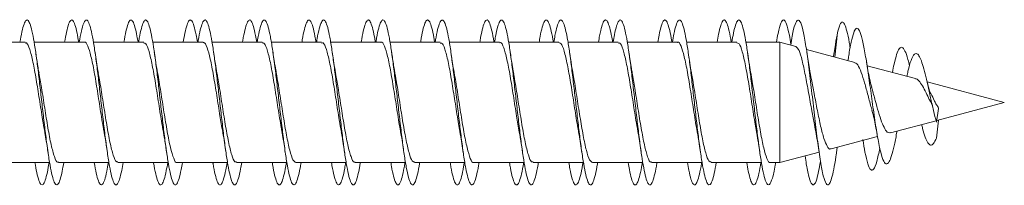
# Model space of a CAD drawing. Units: millimetres. Extents: x 44 to 262, y 6 to 205.
# Drawn here: x 57 to 61, y 36 to 37 of the extents above; entities that cross this region are included whole.
import ezdxf

# ---------------------------------------------------------------- set-up
doc = ezdxf.new("R2010")
doc.units = ezdxf.units.MM

msp = doc.modelspace()

# ---------------------------------------------------------------- linework, layer by layer
at = {"color": 7, "linetype": 'Continuous', "lineweight": 18}
for p, q in [((60.2772, 36.8062), (60.266, 36.6994)), ((56.755, 36.7635), (56.537, 36.7635)), ((57.0121, 36.7635), (56.7941, 36.7635)), ((57.2692, 36.7635), (57.0512, 36.7635)), ((57.5264, 36.7635), (57.3083, 36.7635)), ((57.7835, 36.7635), (57.5655, 36.7635)), ((58.0407, 36.7635), (57.8226, 36.7635)), ((58.2978, 36.7635), (58.0798, 36.7635)), ((58.555, 36.7635), (58.3369, 36.7635)), ((58.8121, 36.7635), (58.5941, 36.7635)), ((59.0692, 36.7635), (58.8513, 36.7635)), ((59.3264, 36.7635), (59.1085, 36.7635)), ((59.5835, 36.7635), (59.3657, 36.7635)), ((59.8407, 36.7635), (59.6228, 36.7635)), ((60.027, 36.7635), (59.8799, 36.7635)), ((60.0962, 36.7449), (60.027, 36.7635)), ((60.3523, 36.6763), (60.142, 36.7326)), ((60.2623, 36.7199), (60.2594, 36.7012)), ((60.324, 36.6949), (60.3223, 36.6843)), ((60.6153, 36.6058), (60.4055, 36.662)), ((61, 36.5027), (60.6653, 36.5924)), ((60.7068, 36.4242), (61, 36.5027)), ((60.7153, 36.4767), (60.7058, 36.4174)), ((60.5071, 36.3707), (60.7042, 36.4235)), ((60.7148, 36.4263), (60.7058, 36.3483)), ((60.5333, 36.3699), (60.5351, 36.3782)), ((60.2492, 36.3016), (60.4505, 36.3555)), ((60.027, 36.242), (60.1974, 36.2877)), ((60.2705, 36.2724), (60.2758, 36.3087)), ((56.6435, 36.242), (56.8614, 36.242)), ((56.9006, 36.242), (57.1185, 36.242)), ((57.1578, 36.242), (57.3757, 36.242)), ((57.4149, 36.242), (57.6329, 36.242)), ((57.672, 36.242), (57.89, 36.242)), ((57.9292, 36.242), (58.1472, 36.242)), ((58.1863, 36.242), (58.4044, 36.242)), ((58.4435, 36.242), (58.6616, 36.242)), ((58.7006, 36.242), (58.9187, 36.242)), ((58.9577, 36.242), (59.1759, 36.242)), ((59.2149, 36.242), (59.433, 36.242)), ((59.472, 36.242), (59.6901, 36.242)), ((59.7292, 36.242), (59.9472, 36.242)), ((59.9863, 36.242), (60.027, 36.242))]:
    msp.add_line(p, q, dxfattribs=at)
at = {"color": 7, "linetype": 'Continuous', "lineweight": 18, "flags": 128}
msp.add_lwpolyline([(60.027, 36.7635), (60.027, 36.7601), (60.027, 36.7477), (60.027, 36.7265), (60.027, 36.6973), (60.027, 36.6612), (60.027, 36.6194), (60.027, 36.5734), (60.027, 36.525), (60.027, 36.4757), (60.027, 36.4274), (60.027, 36.3818), (60.027, 36.3405), (60.027, 36.305), (60.027, 36.2766), (60.027, 36.2562), (60.027, 36.2447), (60.027, 36.242)], dxfattribs=at)
at = {"color": 7, "linetype": 'Continuous', "lineweight": 18}
for points, knots in [([(56.7328, 36.7635), (56.7356, 36.7792), (56.7414, 36.8122), (56.7504, 36.8443), (56.7596, 36.8612), (56.7688, 36.86), (56.778, 36.8405), (56.7872, 36.8043), (56.7964, 36.7526), (56.8056, 36.6885), (56.8148, 36.615), (56.824, 36.5358), (56.8332, 36.455), (56.8424, 36.3766), (56.8517, 36.3046), (56.8608, 36.2425), (56.8701, 36.1936), (56.8793, 36.1601), (56.8885, 36.1441), (56.8977, 36.1458), (56.9069, 36.1663), (56.9152, 36.1983), (56.9205, 36.2292), (56.9226, 36.242)], [0, 0, 0, 0, 0.043889, 0.092395, 0.140914, 0.189446, 0.237986, 0.286523, 0.335041, 0.383546, 0.432041, 0.48053, 0.529014, 0.577502, 0.625986, 0.674477, 0.722973, 0.771483, 0.820005, 0.868539, 0.917078, 0.965614, 1, 1, 1, 1]), ([(56.9264, 36.7635), (56.9291, 36.7789), (56.9349, 36.8118), (56.9437, 36.8437), (56.9529, 36.8611), (56.9621, 36.8601), (56.9713, 36.8409), (56.9798, 36.8088), (56.9853, 36.7772), (56.9876, 36.7635)], [0, 0, 0, 0, 0.132861, 0.283131, 0.433385, 0.583622, 0.733863, 0.884104, 1, 1, 1, 1]), ([(56.9899, 36.7635), (56.9929, 36.7803), (56.999, 36.8142), (57.0082, 36.8461), (57.0174, 36.8617), (57.0266, 36.8592), (57.0358, 36.8385), (57.045, 36.801), (57.0542, 36.7483), (57.0634, 36.6835), (57.0726, 36.6094), (57.0818, 36.53), (57.091, 36.4493), (57.1003, 36.3712), (57.1095, 36.2998), (57.1187, 36.2385), (57.1279, 36.1906), (57.1371, 36.1583), (57.1463, 36.1436), (57.1555, 36.1467), (57.1647, 36.1685), (57.1728, 36.2004), (57.1778, 36.2304), (57.1798, 36.242)], [0, 0, 0, 0, 0.047822, 0.096317, 0.144827, 0.193348, 0.24187, 0.290389, 0.338886, 0.387372, 0.435852, 0.484327, 0.532797, 0.581264, 0.629737, 0.678216, 0.726699, 0.775197, 0.82371, 0.872233, 0.920755, 0.969267, 1, 1, 1, 1]), ([(57.1835, 36.7635), (57.1864, 36.78), (57.1924, 36.8137), (57.2015, 36.8455), (57.2107, 36.8617), (57.2199, 36.8593), (57.2291, 36.8389), (57.2374, 36.8067), (57.2426, 36.776), (57.2447, 36.7635)], [0, 0, 0, 0, 0.144902, 0.295064, 0.445217, 0.595357, 0.7455, 0.895648, 1, 1, 1, 1]), ([(57.2471, 36.7635), (57.2472, 36.7646), (57.2504, 36.7859), (57.2568, 36.8154), (57.266, 36.8483), (57.2752, 36.862), (57.2844, 36.8583), (57.2936, 36.8363), (57.3028, 36.7977), (57.312, 36.744), (57.3212, 36.6784), (57.3304, 36.6038), (57.3396, 36.5242), (57.3489, 36.4435), (57.3581, 36.3657), (57.3673, 36.295), (57.3765, 36.2345), (57.3857, 36.1878), (57.3949, 36.1566), (57.4041, 36.1432), (57.4133, 36.1476), (57.4225, 36.1707), (57.4304, 36.2026), (57.4352, 36.2316), (57.4369, 36.242)], [0, 0, 0, 0, 0.002643, 0.051141, 0.099654, 0.148183, 0.19672, 0.245252, 0.293777, 0.342282, 0.390781, 0.439268, 0.487756, 0.536236, 0.584721, 0.633208, 0.6817, 0.7302, 0.778715, 0.827246, 0.875785, 0.924315, 0.972837, 1, 1, 1, 1]), ([(57.4406, 36.7635), (57.4407, 36.7642), (57.4439, 36.7852), (57.4501, 36.8148), (57.4593, 36.8477), (57.4686, 36.862), (57.4778, 36.8585), (57.487, 36.8367), (57.495, 36.8046), (57.5, 36.7748), (57.5019, 36.7635)], [0, 0, 0, 0, 0.005592, 0.155835, 0.306043, 0.456249, 0.606442, 0.756646, 0.906855, 1, 1, 1, 1]), ([(57.5043, 36.7635), (57.5046, 36.7659), (57.5081, 36.7883), (57.5146, 36.8184), (57.5238, 36.8499), (57.533, 36.8624), (57.5422, 36.8573), (57.5514, 36.834), (57.5606, 36.7943), (57.5698, 36.7397), (57.579, 36.6733), (57.5882, 36.5982), (57.5974, 36.5184), (57.6067, 36.4377), (57.6159, 36.3604), (57.6251, 36.2902), (57.6343, 36.2307), (57.6435, 36.185), (57.6527, 36.155), (57.6619, 36.143), (57.6711, 36.1486), (57.6803, 36.1731), (57.688, 36.2048), (57.6925, 36.2328), (57.694, 36.242)], [0, 0, 0, 0, 0.005837, 0.054353, 0.102886, 0.151435, 0.19999, 0.248533, 0.297067, 0.345586, 0.394092, 0.442596, 0.491097, 0.539591, 0.588093, 0.636592, 0.685105, 0.733624, 0.782159, 0.830708, 0.879264, 0.927805, 0.976334, 1, 1, 1, 1]), ([(57.6978, 36.7635), (57.6981, 36.7655), (57.7015, 36.7876), (57.7079, 36.8177), (57.7172, 36.8493), (57.7264, 36.8624), (57.7356, 36.8576), (57.7448, 36.8344), (57.7526, 36.8024), (57.7573, 36.7736), (57.759, 36.7635)], [0, 0, 0, 0, 0.01548, 0.165887, 0.316266, 0.466643, 0.61701, 0.767389, 0.917781, 1, 1, 1, 1]), ([(57.7615, 36.7635), (57.762, 36.7672), (57.7657, 36.7907), (57.7724, 36.8212), (57.7816, 36.8514), (57.7908, 36.8626), (57.8, 36.8562), (57.8092, 36.8317), (57.8184, 36.7908), (57.8276, 36.7352), (57.8368, 36.6681), (57.8461, 36.5925), (57.8553, 36.5125), (57.8645, 36.432), (57.8737, 36.355), (57.8829, 36.2855), (57.8921, 36.2269), (57.9013, 36.1822), (57.9105, 36.1536), (57.9197, 36.1428), (57.9289, 36.1497), (57.9381, 36.1755), (57.9456, 36.207), (57.9499, 36.2341), (57.9512, 36.242)], [0, 0, 0, 0, 0.009074, 0.057604, 0.106151, 0.154713, 0.203278, 0.251828, 0.300367, 0.348889, 0.39741, 0.445919, 0.494429, 0.542934, 0.591445, 0.63996, 0.688484, 0.737018, 0.785567, 0.83413, 0.882695, 0.931243, 0.979778, 1, 1, 1, 1]), ([(57.955, 36.7635), (57.9555, 36.7668), (57.9591, 36.7901), (57.9658, 36.8206), (57.975, 36.8508), (57.9842, 36.8626), (57.9934, 36.8565), (58.0026, 36.8321), (58.0102, 36.8003), (58.0147, 36.7724), (58.0161, 36.7635)], [0, 0, 0, 0, 0.025505, 0.176023, 0.326526, 0.477027, 0.627523, 0.778033, 0.928552, 1, 1, 1, 1]), ([(58.0186, 36.7635), (58.0194, 36.7685), (58.0233, 36.7931), (58.0302, 36.8239), (58.0394, 36.8528), (58.0486, 36.8628), (58.0578, 36.855), (58.067, 36.8293), (58.0762, 36.7873), (58.0855, 36.7307), (58.0947, 36.6629), (58.1039, 36.5869), (58.1131, 36.5067), (58.1223, 36.4263), (58.1315, 36.3497), (58.1407, 36.2809), (58.1499, 36.2231), (58.1591, 36.1796), (58.1683, 36.1522), (58.1775, 36.1427), (58.1867, 36.1509), (58.1959, 36.178), (58.2031, 36.2093), (58.2073, 36.2353), (58.2083, 36.242)], [0, 0, 0, 0, 0.012355, 0.060897, 0.109452, 0.158022, 0.206592, 0.255143, 0.303682, 0.352209, 0.400731, 0.449246, 0.497757, 0.54627, 0.59479, 0.643312, 0.691843, 0.740388, 0.788946, 0.837515, 0.886083, 0.934634, 0.983169, 1, 1, 1, 1]), ([(58.2122, 36.7635), (58.2129, 36.7681), (58.2167, 36.7924), (58.2236, 36.8233), (58.2328, 36.8523), (58.242, 36.8628), (58.2512, 36.8554), (58.2604, 36.8296), (58.2678, 36.798), (58.2721, 36.7712), (58.2733, 36.7635)], [0, 0, 0, 0, 0.0356559, 0.18625, 0.3368284, 0.4874066, 0.6379841, 0.788575, 0.9391818, 1, 1, 1, 1]), ([(58.2758, 36.7635), (58.2768, 36.7697), (58.2809, 36.7954), (58.288, 36.8266), (58.2972, 36.8541), (58.3064, 36.8628), (58.3156, 36.8538), (58.3249, 36.8268), (58.3341, 36.7836), (58.3433, 36.7262), (58.3525, 36.6576), (58.3617, 36.5812), (58.3709, 36.5008), (58.3801, 36.4206), (58.3893, 36.3444), (58.3985, 36.2763), (58.4077, 36.2195), (58.4169, 36.1771), (58.4261, 36.1509), (58.4353, 36.1427), (58.4445, 36.1522), (58.4538, 36.1806), (58.4607, 36.2116), (58.4647, 36.2366), (58.4655, 36.242)], [0, 0, 0, 0, 0.015681, 0.064228, 0.112788, 0.161358, 0.209925, 0.258473, 0.307009, 0.355535, 0.404055, 0.45257, 0.501085, 0.549597, 0.598118, 0.646644, 0.695182, 0.743731, 0.792294, 0.840863, 0.889429, 0.937974, 0.986509, 1, 1, 1, 1]), ([(58.4694, 36.7635), (58.4703, 36.7694), (58.4743, 36.7948), (58.4814, 36.826), (58.4906, 36.8536), (58.4998, 36.8628), (58.509, 36.8542), (58.5182, 36.8271), (58.5253, 36.7957), (58.5294, 36.7699), (58.5305, 36.7635)], [0, 0, 0, 0, 0.045938, 0.196565, 0.347172, 0.497784, 0.648398, 0.799026, 0.949678, 1, 1, 1, 1]), ([(58.533, 36.7635), (58.5342, 36.771), (58.5385, 36.7977), (58.5458, 36.8291), (58.555, 36.8554), (58.5642, 36.8627), (58.5734, 36.8524), (58.5827, 36.8242), (58.5919, 36.7799), (58.6011, 36.7216), (58.6103, 36.6523), (58.6195, 36.5755), (58.6287, 36.495), (58.6379, 36.4149), (58.6471, 36.3392), (58.6563, 36.2718), (58.6655, 36.2159), (58.6747, 36.1746), (58.6839, 36.1497), (58.6931, 36.1428), (58.7023, 36.1536), (58.7116, 36.1834), (58.7183, 36.214), (58.7221, 36.2379), (58.7227, 36.242)], [0, 0, 0, 0, 0.019054, 0.067603, 0.116164, 0.164728, 0.213288, 0.261827, 0.310355, 0.358875, 0.40739, 0.455901, 0.50441, 0.552923, 0.601442, 0.649965, 0.698503, 0.747056, 0.795619, 0.844181, 0.892737, 0.941277, 0.989802, 1, 1, 1, 1]), ([(58.7265, 36.7635), (58.7277, 36.7707), (58.7319, 36.797), (58.7392, 36.8285), (58.7484, 36.8549), (58.7576, 36.8628), (58.7668, 36.8529), (58.776, 36.8245), (58.7829, 36.7934), (58.7868, 36.7687), (58.7876, 36.7635)], [0, 0, 0, 0, 0.0563545, 0.2069613, 0.3575562, 0.5081549, 0.6587575, 0.8093777, 0.9600232, 1, 1, 1, 1]), ([(58.7901, 36.7635), (58.7916, 36.7722), (58.7961, 36.8), (58.8036, 36.8316), (58.8128, 36.8565), (58.822, 36.8626), (58.8313, 36.8509), (58.8405, 36.8215), (58.8497, 36.7762), (58.8589, 36.7169), (58.8681, 36.647), (58.8773, 36.5698), (58.8865, 36.4892), (58.8957, 36.4093), (58.9049, 36.334), (58.9141, 36.2673), (58.9233, 36.2124), (58.9325, 36.1722), (58.9417, 36.1485), (58.9509, 36.143), (58.9602, 36.1551), (58.9694, 36.1861), (58.9759, 36.2164), (58.9795, 36.2392), (58.9799, 36.242)], [0, 0, 0, 0, 0.022482, 0.07103, 0.119586, 0.168138, 0.216682, 0.265209, 0.313727, 0.362232, 0.410739, 0.459238, 0.507744, 0.556247, 0.604759, 0.653279, 0.70181, 0.750361, 0.798919, 0.847468, 0.89601, 0.944535, 0.993051, 1, 1, 1, 1]), ([(58.9837, 36.7635), (58.985, 36.7719), (58.9895, 36.7993), (58.997, 36.831), (59.0062, 36.8561), (59.0154, 36.8627), (59.0246, 36.8515), (59.0338, 36.8217), (59.0405, 36.7911), (59.0442, 36.7674), (59.0448, 36.7635)], [0, 0, 0, 0, 0.06692, 0.217462, 0.367996, 0.518534, 0.66908, 0.81965, 0.970243, 1, 1, 1, 1]), ([(59.0473, 36.7635), (59.0489, 36.7735), (59.0536, 36.8022), (59.0614, 36.834), (59.0706, 36.8576), (59.0799, 36.8624), (59.0891, 36.8494), (59.0983, 36.8187), (59.1075, 36.7723), (59.1167, 36.7122), (59.1259, 36.6416), (59.1351, 36.564), (59.1443, 36.4833), (59.1535, 36.4036), (59.1627, 36.3289), (59.1719, 36.2629), (59.1811, 36.209), (59.1903, 36.17), (59.1995, 36.1475), (59.2088, 36.1433), (59.218, 36.1567), (59.2272, 36.189), (59.2335, 36.2188), (59.2369, 36.2405), (59.2371, 36.242)], [0, 0, 0, 0, 0.025966, 0.074505, 0.12305, 0.171585, 0.220109, 0.268618, 0.317122, 0.365613, 0.414102, 0.462592, 0.511083, 0.559575, 0.608074, 0.656586, 0.705108, 0.753649, 0.802195, 0.850728, 0.899251, 0.947757, 0.996257, 1, 1, 1, 1]), ([(59.2408, 36.7635), (59.2424, 36.7731), (59.2471, 36.8015), (59.2548, 36.8334), (59.264, 36.8571), (59.2732, 36.8625), (59.2824, 36.85), (59.2916, 36.8189), (59.2981, 36.7887), (59.3016, 36.7661), (59.302, 36.7635)], [0, 0, 0, 0, 0.077628, 0.228061, 0.378483, 0.528919, 0.679364, 0.829835, 0.980335, 1, 1, 1, 1]), ([(59.3044, 36.7635), (59.3063, 36.7747), (59.3112, 36.8044), (59.3192, 36.8363), (59.3284, 36.8585), (59.3377, 36.862), (59.3469, 36.8478), (59.3561, 36.8159), (59.3653, 36.7684), (59.3745, 36.7074), (59.3837, 36.6362), (59.3929, 36.5582), (59.4021, 36.4775), (59.4113, 36.398), (59.4205, 36.3238), (59.4297, 36.2586), (59.4389, 36.2056), (59.4481, 36.1678), (59.4574, 36.1466), (59.4666, 36.1437), (59.4758, 36.1583), (59.485, 36.192), (59.4912, 36.2212), (59.4943, 36.2418), (59.4943, 36.242)], [0, 0, 0, 0, 0.02951, 0.078036, 0.126563, 0.175076, 0.223577, 0.272065, 0.320544, 0.369017, 0.417488, 0.46596, 0.514431, 0.56291, 0.611394, 0.65989, 0.708401, 0.756925, 0.805453, 0.853964, 0.902463, 0.95095, 0.999427, 1, 1, 1, 1]), ([(59.498, 36.7635), (59.4998, 36.7743), (59.5047, 36.8037), (59.5126, 36.8357), (59.5218, 36.8581), (59.531, 36.8622), (59.5402, 36.8484), (59.5494, 36.816), (59.5557, 36.7862), (59.559, 36.7648), (59.5592, 36.7635)], [0, 0, 0, 0, 0.088484, 0.23876, 0.38903, 0.539311, 0.689605, 0.839929, 0.990286, 1, 1, 1, 1]), ([(59.5615, 36.7635), (59.5636, 36.7759), (59.5688, 36.8065), (59.577, 36.8385), (59.5863, 36.8594), (59.5955, 36.8616), (59.6047, 36.846), (59.6139, 36.8129), (59.6231, 36.7644), (59.6323, 36.7026), (59.6415, 36.6308), (59.6507, 36.5525), (59.6599, 36.4717), (59.6691, 36.3925), (59.6783, 36.3187), (59.6875, 36.2543), (59.6967, 36.2023), (59.706, 36.1657), (59.7152, 36.1458), (59.7244, 36.1441), (59.7336, 36.1606), (59.7426, 36.1926), (59.7485, 36.2259), (59.7514, 36.242)], [0, 0, 0, 0, 0.0331438, 0.0816774, 0.1302158, 0.1787347, 0.2272415, 0.2757369, 0.3242236, 0.3727087, 0.4211865, 0.4696664, 0.5181527, 0.5666431, 0.6151424, 0.6636514, 0.7121763, 0.7607115, 0.8092474, 0.8577643, 0.9062689, 0.9547635, 1, 1, 1, 1]), ([(59.7551, 36.7635), (59.7571, 36.7755), (59.7622, 36.8058), (59.7704, 36.8379), (59.7796, 36.859), (59.7888, 36.8619), (59.798, 36.8463), (59.8072, 36.8146), (59.8134, 36.7805), (59.8164, 36.7635)], [0, 0, 0, 0, 0.099501, 0.249574, 0.39965, 0.549741, 0.699846, 0.849984, 1, 1, 1, 1]), ([(59.8186, 36.7635), (59.821, 36.7771), (59.8264, 36.8086), (59.8349, 36.8406), (59.8441, 36.8602), (59.8533, 36.8611), (59.8625, 36.8442), (59.8717, 36.8099), (59.8809, 36.7604), (59.8901, 36.6977), (59.8993, 36.6253), (59.9085, 36.5467), (59.9177, 36.4659), (59.9269, 36.3869), (59.9361, 36.3137), (59.9453, 36.2501), (59.9545, 36.1991), (59.9638, 36.1636), (59.973, 36.1451), (59.9832, 36.1444), (59.9945, 36.1712), (60.0032, 36.2074), (60.0078, 36.2384), (60.0084, 36.242)], [0, 0, 0, 0, 0.0368736, 0.0854487, 0.134021, 0.1825738, 0.2311143, 0.2796442, 0.3281677, 0.3766882, 0.425205, 0.4737254, 0.5222466, 0.5707778, 0.6193167, 0.6678701, 0.7164366, 0.7650105, 0.8135803, 0.8621309, 0.9267381, 0.9913421, 1, 1, 1, 1]), ([(60.0125, 36.7635), (60.0147, 36.7767), (60.0209, 36.815), (60.0313, 36.8503), (60.0435, 36.8656), (60.0558, 36.8462), (60.0662, 36.8079), (60.0724, 36.7682), (60.0746, 36.7545)], [0, 0, 0, 0, 0.10498, 0.302622, 0.500313, 0.698, 0.895752, 1, 1, 1, 1]), ([(60.074, 36.7509), (60.0761, 36.7646), (60.0823, 36.8048), (60.0927, 36.8444), (60.1049, 36.8653), (60.1172, 36.8525), (60.1295, 36.8089), (60.1418, 36.7379), (60.154, 36.6459), (60.1663, 36.5411), (60.1786, 36.4329), (60.1909, 36.3309), (60.2031, 36.2443), (60.2154, 36.1806), (60.2277, 36.1459), (60.239, 36.1433), (60.2492, 36.164), (60.2583, 36.2004), (60.2655, 36.238), (60.2696, 36.2669), (60.2706, 36.2742)], [0, 0, 0, 0, 0.0325802, 0.0950326, 0.1574755, 0.2198999, 0.2822959, 0.3446857, 0.4070785, 0.4694625, 0.5318588, 0.5942762, 0.6567074, 0.7191557, 0.7816231, 0.8440803, 0.8908961, 0.9374944, 0.9840619, 1, 1, 1, 1]), ([(60.2772, 36.8062), (60.2806, 36.8187), (60.2872, 36.8433), (60.2973, 36.8538), (60.3074, 36.8451), (60.3177, 36.8137), (60.3258, 36.7771), (60.3305, 36.7468), (60.3318, 36.7391)], [0, 0, 0, 0, 0.1928913, 0.376482, 0.5618539, 0.7482971, 0.9359612, 1, 1, 1, 1]), ([(60.2623, 36.7177), (60.264, 36.7301), (60.269, 36.7654), (60.2739, 36.7901), (60.2772, 36.8062)], [0, 0, 0, 0, 0.350391, 1, 1, 1, 1]), ([(60.3239, 36.6924), (60.3253, 36.702), (60.3302, 36.7356), (60.3388, 36.7781), (60.3497, 36.8148), (60.3609, 36.8278), (60.3723, 36.8163), (60.384, 36.7801), (60.3959, 36.721), (60.4082, 36.6433), (60.4209, 36.553), (60.4339, 36.4584), (60.4473, 36.3693), (60.4606, 36.2979), (60.4739, 36.2516), (60.487, 36.2319), (60.4995, 36.2407), (60.5112, 36.27), (60.5221, 36.3132), (60.5295, 36.3484), (60.5333, 36.3698), (60.5333, 36.3699)], [0, 0, 0, 0, 0.023199, 0.081114, 0.139539, 0.198295, 0.257602, 0.317355, 0.377663, 0.438621, 0.500152, 0.562271, 0.625446, 0.688815, 0.746603, 0.804326, 0.863738, 0.908211, 0.954138, 0.999915, 1, 1, 1, 1]), ([(56.755, 36.7597), (56.7571, 36.7606), (56.7638, 36.7633), (56.7752, 36.7357), (56.7892, 36.6813), (56.8031, 36.6045), (56.8171, 36.5169), (56.8294, 36.4364), (56.8371, 36.3938), (56.8401, 36.3772)], [0, 0, 0, 0, 0.0733684, 0.2375472, 0.401721, 0.5658995, 0.7300881, 0.8942682, 1, 1, 1, 1]), ([(57.0121, 36.7628), (57.0123, 36.763), (57.0173, 36.768), (57.0268, 36.7496), (57.0408, 36.7066), (57.0547, 36.6369), (57.0687, 36.5521), (57.0827, 36.4632), (57.0924, 36.4), (57.0974, 36.3752), (57.0978, 36.3734)], [0, 0, 0, 0, 0.0080624, 0.1712523, 0.334447, 0.4976294, 0.6608304, 0.8240324, 0.9872201, 1, 1, 1, 1]), ([(57.2692, 36.76), (57.2723, 36.7601), (57.28, 36.7604), (57.2923, 36.7266), (57.3063, 36.667), (57.3203, 36.587), (57.3343, 36.4986), (57.345, 36.4281), (57.3511, 36.3954), (57.3525, 36.3878)], [0, 0, 0, 0, 0.109665, 0.277563, 0.445454, 0.613363, 0.781261, 0.94916, 1, 1, 1, 1]), ([(57.5264, 36.7606), (57.5276, 36.7614), (57.5334, 36.7657), (57.5439, 36.743), (57.5579, 36.694), (57.5719, 36.6204), (57.5859, 36.5342), (57.5991, 36.4476), (57.6077, 36.3985), (57.6116, 36.376)], [0, 0, 0, 0, 0.0417116, 0.2057699, 0.3698276, 0.5338896, 0.6979496, 0.8620091, 1, 1, 1, 1]), ([(57.7835, 36.7616), (57.7875, 36.7602), (57.7962, 36.7571), (57.8095, 36.7163), (57.8235, 36.6519), (57.8375, 36.5691), (57.8514, 36.4801), (57.862, 36.4116), (57.8678, 36.3816), (57.869, 36.3754)], [0, 0, 0, 0, 0.140439, 0.303989, 0.467547, 0.631105, 0.794665, 0.958227, 1, 1, 1, 1]), ([(58.0407, 36.7597), (58.0428, 36.7605), (58.0496, 36.7631), (58.0611, 36.7351), (58.0751, 36.6804), (58.089, 36.6034), (58.103, 36.5157), (58.1154, 36.4348), (58.1231, 36.392), (58.1262, 36.3751)], [0, 0, 0, 0, 0.0752372, 0.2386858, 0.4021408, 0.5655962, 0.7290453, 0.8925051, 1, 1, 1, 1]), ([(58.2978, 36.7626), (58.2981, 36.7629), (58.3031, 36.7678), (58.3127, 36.7492), (58.3266, 36.7058), (58.3406, 36.6358), (58.3546, 36.5509), (58.3686, 36.4621), (58.3781, 36.3997), (58.383, 36.3756), (58.3832, 36.3745)], [0, 0, 0, 0, 0.010255, 0.173934, 0.337613, 0.501293, 0.664973, 0.828652, 0.992346, 1, 1, 1, 1]), ([(58.555, 36.7601), (58.5581, 36.7601), (58.5658, 36.7602), (58.5782, 36.726), (58.5922, 36.666), (58.6062, 36.5859), (58.6202, 36.4973), (58.6315, 36.4232), (58.6382, 36.3876), (58.6402, 36.3768)], [0, 0, 0, 0, 0.1092669, 0.2731958, 0.4371292, 0.6010576, 0.7650008, 0.9289229, 1, 1, 1, 1]), ([(58.8121, 36.7605), (58.8134, 36.7614), (58.8193, 36.7655), (58.8298, 36.7425), (58.8438, 36.6931), (58.8578, 36.6193), (58.8718, 36.533), (58.885, 36.4463), (58.8936, 36.3972), (58.8976, 36.3747)], [0, 0, 0, 0, 0.043785, 0.207392, 0.370998, 0.534612, 0.698224, 0.861823, 1, 1, 1, 1]), ([(59.0692, 36.7618), (59.0733, 36.7602), (59.082, 36.7569), (59.0954, 36.7156), (59.1094, 36.6509), (59.1234, 36.5679), (59.1373, 36.479), (59.1477, 36.4113), (59.1534, 36.3821), (59.1545, 36.3767)], [0, 0, 0, 0, 0.1430356, 0.3070716, 0.4711151, 0.6351537, 0.7991993, 0.9632339, 1, 1, 1, 1]), ([(59.3264, 36.7597), (59.3286, 36.7605), (59.3355, 36.7629), (59.347, 36.7346), (59.361, 36.6795), (59.375, 36.6023), (59.3889, 36.5145), (59.4011, 36.4349), (59.4086, 36.3933), (59.4115, 36.3775)], [0, 0, 0, 0, 0.077809, 0.242061, 0.406323, 0.570575, 0.734836, 0.89909, 1, 1, 1, 1]), ([(59.5835, 36.7624), (59.5839, 36.7628), (59.5889, 36.7677), (59.5986, 36.7488), (59.6126, 36.705), (59.6265, 36.6348), (59.6405, 36.5497), (59.6545, 36.4609), (59.664, 36.3987), (59.6689, 36.3748), (59.6691, 36.3738)], [0, 0, 0, 0, 0.012408, 0.175853, 0.339304, 0.502756, 0.666203, 0.829655, 0.993106, 1, 1, 1, 1]), ([(59.8407, 36.7602), (59.8438, 36.7601), (59.8517, 36.76), (59.8641, 36.7253), (59.8781, 36.6651), (59.8921, 36.5847), (59.9061, 36.4961), (59.9174, 36.4225), (59.924, 36.3873), (59.9259, 36.377)], [0, 0, 0, 0, 0.111493, 0.275472, 0.439455, 0.603432, 0.767417, 0.931396, 1, 1, 1, 1]), ([(56.8156, 36.6305), (56.8149, 36.6339), (56.8126, 36.6452), (56.8079, 36.6746), (56.8037, 36.702), (56.8011, 36.7197)], [0, 0, 0, 0, 0.130976, 0.438904, 1, 1, 1, 1]), ([(57.0731, 36.6289), (57.0722, 36.633), (57.0669, 36.6591), (57.0622, 36.6921), (57.0582, 36.7199)], [0, 0, 0, 0, 0.15753, 1, 1, 1, 1]), ([(57.3297, 36.6304), (57.3296, 36.6309), (57.3244, 36.6563), (57.3198, 36.6888), (57.3152, 36.7205)], [0, 0, 0, 0, 0.020751, 1, 1, 1, 1]), ([(57.5894, 36.6164), (57.5891, 36.6177), (57.5866, 36.6299), (57.5807, 36.6645), (57.5754, 36.7001), (57.5725, 36.7198)], [0, 0, 0, 0, 0.050618, 0.47525, 1, 1, 1, 1]), ([(57.8442, 36.6305), (57.8433, 36.6348), (57.8381, 36.6608), (57.8335, 36.693), (57.8296, 36.72)], [0, 0, 0, 0, 0.165463, 1, 1, 1, 1]), ([(58.1016, 36.6282), (58.1013, 36.6292), (58.096, 36.6551), (58.0912, 36.6887), (58.0866, 36.7209)], [0, 0, 0, 0, 0.04217, 1, 1, 1, 1]), ([(58.3605, 36.618), (58.3602, 36.6193), (58.3578, 36.6316), (58.352, 36.6655), (58.3468, 36.7006), (58.3439, 36.7198)], [0, 0, 0, 0, 0.050146, 0.478465, 1, 1, 1, 1]), ([(58.6153, 36.6327), (58.6144, 36.6371), (58.6092, 36.6627), (58.6047, 36.6941), (58.601, 36.72)], [0, 0, 0, 0, 0.173161, 1, 1, 1, 1]), ([(58.8733, 36.6276), (58.8725, 36.6315), (58.8672, 36.6573), (58.8623, 36.6913), (58.8581, 36.7203)], [0, 0, 0, 0, 0.150436, 1, 1, 1, 1]), ([(59.1314, 36.6208), (59.1312, 36.6218), (59.1289, 36.6327), (59.1232, 36.6673), (59.1181, 36.7014), (59.1153, 36.72)], [0, 0, 0, 0, 0.041707, 0.477096, 1, 1, 1, 1]), ([(59.3872, 36.6307), (59.3859, 36.6371), (59.3806, 36.663), (59.376, 36.6955), (59.3724, 36.7201)], [0, 0, 0, 0, 0.244199, 1, 1, 1, 1]), ([(59.6444, 36.6282), (59.6442, 36.6295), (59.6388, 36.6556), (59.6341, 36.6888), (59.6296, 36.7203)], [0, 0, 0, 0, 0.05035, 1, 1, 1, 1]), ([(59.9027, 36.6217), (59.9025, 36.6228), (59.9001, 36.6341), (59.8945, 36.6684), (59.8895, 36.7019), (59.8867, 36.7201)], [0, 0, 0, 0, 0.049663, 0.484645, 1, 1, 1, 1]), ([(60.0962, 36.7449), (60.1007, 36.7409), (60.1099, 36.733), (60.1237, 36.687), (60.1376, 36.6224), (60.1515, 36.5457), (60.1646, 36.4696), (60.1732, 36.4266), (60.177, 36.4073)], [0, 0, 0, 0, 0.177247, 0.352483, 0.525163, 0.695274, 0.862808, 1, 1, 1, 1]), ([(60.1641, 36.6025), (60.161, 36.6177), (60.1538, 36.6521), (60.1474, 36.6957), (60.1439, 36.7201)], [0, 0, 0, 0, 0.4412446, 1, 1, 1, 1]), ([(60.5148, 36.6327), (60.5172, 36.6453), (60.5233, 36.6767), (60.5333, 36.713), (60.5449, 36.739), (60.5569, 36.7447), (60.5694, 36.7283), (60.5801, 36.6992), (60.5867, 36.6704), (60.5889, 36.6609)], [0, 0, 0, 0, 0.104543, 0.261136, 0.420904, 0.583946, 0.747754, 0.916404, 1, 1, 1, 1]), ([(60.5778, 36.6159), (60.5793, 36.6233), (60.5852, 36.6521), (60.5958, 36.6884), (60.61, 36.716), (60.6232, 36.716), (60.6351, 36.6972), (60.6459, 36.6682), (60.6569, 36.6279), (60.6685, 36.5782), (60.6804, 36.5233), (60.6928, 36.4666), (60.7014, 36.4339), (60.7058, 36.4174)], [0, 0, 0, 0, 0.040002, 0.155777, 0.27579, 0.396307, 0.480232, 0.562866, 0.64907, 0.734696, 0.822072, 0.910836, 1, 1, 1, 1]), ([(60.3517, 36.674), (60.3548, 36.6733), (60.3627, 36.6714), (60.3758, 36.645), (60.3904, 36.6019), (60.4053, 36.5482), (60.4174, 36.5006), (60.4248, 36.4755), (60.4271, 36.4677)], [0, 0, 0, 0, 0.132419, 0.334018, 0.532317, 0.725755, 0.915268, 1, 1, 1, 1]), ([(60.4252, 36.5686), (60.4219, 36.5806), (60.4139, 36.6096), (60.4067, 36.653), (60.4026, 36.6785)], [0, 0, 0, 0, 0.415051, 1, 1, 1, 1]), ([(56.9006, 36.2454), (56.8991, 36.2445), (56.8929, 36.2407), (56.882, 36.2652), (56.868, 36.3164), (56.854, 36.3913), (56.8401, 36.4781), (56.8271, 36.5628), (56.8188, 36.6098), (56.8152, 36.6304)], [0, 0, 0, 0, 0.054018, 0.217658, 0.381297, 0.544942, 0.708585, 0.872235, 1, 1, 1, 1]), ([(57.1578, 36.245), (57.1544, 36.2454), (57.1463, 36.2462), (57.1336, 36.2826), (57.1196, 36.344), (57.1056, 36.425), (57.0917, 36.5138), (57.0806, 36.586), (57.0742, 36.6196), (57.0725, 36.6288)], [0, 0, 0, 0, 0.1194937, 0.2834028, 0.4473099, 0.6112301, 0.775132, 0.939051, 1, 1, 1, 1]), ([(57.4149, 36.2437), (57.4143, 36.2431), (57.4091, 36.2383), (57.3992, 36.2582), (57.3852, 36.3034), (57.3712, 36.3747), (57.3572, 36.4597), (57.3434, 36.5502), (57.3342, 36.6039), (57.3296, 36.6304)], [0, 0, 0, 0, 0.020446, 0.184413, 0.348382, 0.512353, 0.676325, 0.8403, 1, 1, 1, 1]), ([(57.9292, 36.2431), (57.9249, 36.2452), (57.9159, 36.2494), (57.9023, 36.2925), (57.8884, 36.3583), (57.8744, 36.4419), (57.8604, 36.5309), (57.8502, 36.5976), (57.8446, 36.6258), (57.8437, 36.6304)], [0, 0, 0, 0, 0.150568, 0.314098, 0.477633, 0.641158, 0.804693, 0.968232, 1, 1, 1, 1]), ([(58.1863, 36.2453), (58.1848, 36.2444), (58.1787, 36.2406), (58.1679, 36.2647), (58.1539, 36.3155), (58.14, 36.3902), (58.126, 36.4769), (58.1131, 36.5612), (58.1049, 36.6079), (58.1013, 36.6281)], [0, 0, 0, 0, 0.0520725, 0.2164795, 0.3808886, 0.5452902, 0.7097127, 0.8741271, 1, 1, 1, 1]), ([(58.7006, 36.2435), (58.7001, 36.243), (58.6949, 36.2382), (58.685, 36.2578), (58.6711, 36.3026), (58.6571, 36.3735), (58.6431, 36.459), (58.6292, 36.5477), (58.6197, 36.6091), (58.615, 36.6323), (58.6149, 36.6326)], [0, 0, 0, 0, 0.018178, 0.18138, 0.344579, 0.507779, 0.67098, 0.834184, 0.997391, 1, 1, 1, 1]), ([(58.9577, 36.2458), (58.9554, 36.2451), (58.9483, 36.243), (58.9367, 36.2725), (58.9227, 36.3284), (58.9087, 36.4062), (58.8947, 36.4942), (58.8827, 36.5726), (58.8754, 36.6128), (58.8727, 36.6275)], [0, 0, 0, 0, 0.083771, 0.248181, 0.412585, 0.576998, 0.741407, 0.905832, 1, 1, 1, 1]), ([(59.472, 36.2452), (59.4706, 36.2443), (59.4645, 36.2404), (59.4538, 36.2642), (59.4398, 36.3147), (59.4259, 36.3891), (59.4119, 36.4757), (59.3988, 36.5613), (59.3903, 36.6092), (59.3866, 36.6306)], [0, 0, 0, 0, 0.049621, 0.213217, 0.376806, 0.540398, 0.704, 0.867597, 1, 1, 1, 1]), ([(59.7292, 36.2452), (59.7259, 36.2454), (59.718, 36.2458), (59.7054, 36.2813), (59.6914, 36.342), (59.6774, 36.4227), (59.6635, 36.5114), (59.6523, 36.5841), (59.6458, 36.6185), (59.644, 36.6281)], [0, 0, 0, 0, 0.1152772, 0.2794267, 0.4435687, 0.607722, 0.7718713, 0.9360199, 1, 1, 1, 1]), ([(57.672, 36.2458), (57.6696, 36.2452), (57.6625, 36.2432), (57.6508, 36.273), (57.6368, 36.3293), (57.6228, 36.4074), (57.6088, 36.4953), (57.5975, 36.5693), (57.5909, 36.6056), (57.589, 36.6163)], [0, 0, 0, 0, 0.088026, 0.256358, 0.424687, 0.593027, 0.761356, 0.929695, 1, 1, 1, 1]), ([(58.4435, 36.2451), (58.4401, 36.2454), (58.4322, 36.246), (58.4195, 36.2819), (58.4055, 36.343), (58.3915, 36.4239), (58.3776, 36.5125), (58.3671, 36.5812), (58.3613, 36.612), (58.3602, 36.618)], [0, 0, 0, 0, 0.120119, 0.287961, 0.455806, 0.623652, 0.791501, 0.959348, 1, 1, 1, 1]), ([(59.2149, 36.2433), (59.2107, 36.2452), (59.2018, 36.2492), (59.1882, 36.2918), (59.1743, 36.3573), (59.1603, 36.4408), (59.1463, 36.5295), (59.1366, 36.5932), (59.1316, 36.619), (59.1313, 36.6208)], [0, 0, 0, 0, 0.151672, 0.318803, 0.485946, 0.653084, 0.820226, 0.987357, 1, 1, 1, 1]), ([(59.9863, 36.2434), (59.9858, 36.2429), (59.9807, 36.2381), (59.9709, 36.2574), (59.957, 36.3018), (59.943, 36.3726), (59.929, 36.4573), (59.9155, 36.5454), (59.9067, 36.5972), (59.9026, 36.6216)], [0, 0, 0, 0, 0.016369, 0.183259, 0.350147, 0.51703, 0.683923, 0.850813, 1, 1, 1, 1]), ([(60.2488, 36.3032), (60.248, 36.3024), (60.2423, 36.2974), (60.232, 36.3108), (60.2179, 36.3439), (60.2037, 36.3989), (60.1896, 36.467), (60.1762, 36.5389), (60.1675, 36.5822), (60.1635, 36.6024)], [0, 0, 0, 0, 0.028213, 0.187165, 0.349229, 0.513931, 0.681502, 0.851814, 1, 1, 1, 1]), ([(60.615, 36.6049), (60.616, 36.6049), (60.622, 36.6055), (60.6326, 36.5932), (60.6489, 36.5694), (60.6634, 36.539), (60.6735, 36.5183), (60.6781, 36.5091)], [0, 0, 0, 0, 0.046131, 0.306871, 0.557789, 0.802788, 1, 1, 1, 1]), ([(60.6826, 36.5391), (60.6819, 36.5403), (60.6783, 36.5463), (60.672, 36.5654), (60.6666, 36.5871), (60.6637, 36.5986)], [0, 0, 0, 0, 0.1029838, 0.5215003, 1, 1, 1, 1]), ([(60.5068, 36.3719), (60.5031, 36.3713), (60.4945, 36.3698), (60.4822, 36.3866), (60.4678, 36.4174), (60.4542, 36.4608), (60.4402, 36.5106), (60.4304, 36.5488), (60.4252, 36.5661), (60.4245, 36.5684)], [0, 0, 0, 0, 0.121433, 0.285995, 0.449152, 0.622685, 0.795071, 0.972529, 1, 1, 1, 1]), ([(60.7153, 36.4767), (60.7145, 36.4788), (60.713, 36.4832), (60.7077, 36.4893), (60.7022, 36.4988), (60.6944, 36.5163), (60.6871, 36.53), (60.6823, 36.539)], [0, 0, 0, 0, 0.101513, 0.208593, 0.34652, 0.572082, 1, 1, 1, 1]), ([(60.6778, 36.5089), (60.6785, 36.5083), (60.6819, 36.5047), (60.6854, 36.4954), (60.6883, 36.4878)], [0, 0, 0, 0, 0.187943, 1, 1, 1, 1]), ([(60.4263, 36.4675), (60.4294, 36.4567), (60.4371, 36.4297), (60.4443, 36.3891), (60.4485, 36.3648)], [0, 0, 0, 0, 0.400432, 1, 1, 1, 1]), ([(56.8396, 36.3771), (56.8405, 36.3722), (56.8458, 36.346), (56.8507, 36.3121), (56.8547, 36.2846)], [0, 0, 0, 0, 0.18594, 1, 1, 1, 1]), ([(57.0974, 36.3733), (57.0984, 36.368), (57.1036, 36.3419), (57.1081, 36.3103), (57.1118, 36.285)], [0, 0, 0, 0, 0.2002685, 1, 1, 1, 1]), ([(57.3522, 36.3878), (57.3526, 36.3856), (57.3551, 36.3728), (57.361, 36.3384), (57.3661, 36.3042), (57.3689, 36.2853)], [0, 0, 0, 0, 0.086102, 0.494747, 1, 1, 1, 1]), ([(57.6113, 36.376), (57.6118, 36.374), (57.617, 36.348), (57.6218, 36.3148), (57.6262, 36.2842)], [0, 0, 0, 0, 0.07794, 1, 1, 1, 1]), ([(57.8684, 36.3753), (57.8695, 36.3702), (57.8747, 36.3438), (57.8794, 36.3113), (57.8832, 36.2851)], [0, 0, 0, 0, 0.195172, 1, 1, 1, 1]), ([(58.1257, 36.3749), (58.1266, 36.3703), (58.1291, 36.358), (58.1338, 36.3286), (58.1378, 36.3023), (58.1403, 36.2852)], [0, 0, 0, 0, 0.174768, 0.465173, 1, 1, 1, 1]), ([(58.3831, 36.3745), (58.3834, 36.3728), (58.3886, 36.347), (58.3932, 36.3147), (58.3976, 36.2846)], [0, 0, 0, 0, 0.066346, 1, 1, 1, 1]), ([(58.6396, 36.3767), (58.6406, 36.3718), (58.6459, 36.3454), (58.6507, 36.3122), (58.6546, 36.2851)], [0, 0, 0, 0, 0.186641, 1, 1, 1, 1]), ([(58.8972, 36.3746), (58.898, 36.3704), (58.9004, 36.3586), (58.905, 36.3297), (58.9091, 36.3029), (58.9117, 36.2854)], [0, 0, 0, 0, 0.162433, 0.454957, 1, 1, 1, 1]), ([(59.1539, 36.3766), (59.1549, 36.3719), (59.1601, 36.3457), (59.165, 36.3119), (59.1691, 36.2841)], [0, 0, 0, 0, 0.1794, 1, 1, 1, 1]), ([(59.411, 36.3774), (59.4119, 36.3729), (59.4171, 36.3468), (59.422, 36.3131), (59.426, 36.2851)], [0, 0, 0, 0, 0.172632, 1, 1, 1, 1]), ([(59.6688, 36.3737), (59.6696, 36.3699), (59.6719, 36.3585), (59.6765, 36.3295), (59.6806, 36.3027), (59.6832, 36.2853)], [0, 0, 0, 0, 0.150659, 0.448366, 1, 1, 1, 1]), ([(59.9255, 36.3769), (59.9259, 36.3744), (59.9312, 36.348), (59.936, 36.315), (59.9403, 36.285)], [0, 0, 0, 0, 0.093332, 1, 1, 1, 1]), ([(60.1765, 36.4072), (60.1793, 36.3939), (60.1864, 36.3595), (60.1933, 36.3134), (60.1975, 36.2851)], [0, 0, 0, 0, 0.386438, 1, 1, 1, 1]), ([(60.6418, 36.4068), (60.6431, 36.4011), (60.6481, 36.3796), (60.6569, 36.3512), (60.6684, 36.3257), (60.6804, 36.3156), (60.6928, 36.3215), (60.7014, 36.3393), (60.7058, 36.3483)], [0, 0, 0, 0, 0.066215, 0.250356, 0.433274, 0.619921, 0.809544, 1, 1, 1, 1]), ([(60.3868, 36.3417), (60.3898, 36.3229), (60.3969, 36.2795), (60.4082, 36.2334), (60.4208, 36.2067), (60.4339, 36.2099), (60.447, 36.2412), (60.4559, 36.2836), (60.4603, 36.3042)], [0, 0, 0, 0, 0.130485, 0.302883, 0.476891, 0.652559, 0.831219, 1, 1, 1, 1]), ([(56.7979, 36.242), (56.8004, 36.2272), (56.8061, 36.1947), (56.8148, 36.1628), (56.824, 36.1446), (56.8332, 36.1451), (56.8424, 36.1635), (56.8511, 36.1957), (56.8566, 36.2277), (56.8591, 36.242)], [0, 0, 0, 0, 0.1269226, 0.2772129, 0.4274876, 0.5777461, 0.728001, 0.8782661, 1, 1, 1, 1]), ([(57.0549, 36.242), (57.0578, 36.226), (57.0637, 36.1927), (57.0726, 36.1609), (57.0818, 36.1441), (57.091, 36.1458), (57.1002, 36.1656), (57.1086, 36.1978), (57.1139, 36.2289), (57.1162, 36.242)], [0, 0, 0, 0, 0.1388605, 0.2890848, 0.4392975, 0.5894957, 0.7396974, 0.8899062, 1, 1, 1, 1]), ([(57.312, 36.242), (57.312, 36.2419), (57.3152, 36.2217), (57.3212, 36.1921), (57.3305, 36.1587), (57.3396, 36.1437), (57.3488, 36.1465), (57.3581, 36.1677), (57.3662, 36.1998), (57.3713, 36.2301), (57.3733, 36.242)], [0, 0, 0, 0, 0.000694, 0.150832, 0.300943, 0.451046, 0.601136, 0.751233, 0.901336, 1, 1, 1, 1]), ([(57.5692, 36.242), (57.5694, 36.2406), (57.5727, 36.2191), (57.579, 36.1892), (57.5882, 36.157), (57.5975, 36.1433), (57.6067, 36.1474), (57.6159, 36.1699), (57.6238, 36.202), (57.6286, 36.2312), (57.6304, 36.242)], [0, 0, 0, 0, 0.0105241, 0.1608518, 0.3111542, 0.4614494, 0.6117371, 0.7620325, 0.9123346, 1, 1, 1, 1]), ([(57.8264, 36.242), (57.8268, 36.2393), (57.8303, 36.2167), (57.8368, 36.1863), (57.8461, 36.1554), (57.8553, 36.143), (57.8645, 36.1484), (57.8737, 36.1723), (57.8814, 36.2041), (57.886, 36.2325), (57.8876, 36.242)], [0, 0, 0, 0, 0.020472, 0.170946, 0.321392, 0.471836, 0.622273, 0.772723, 0.923179, 1, 1, 1, 1]), ([(58.0836, 36.242), (58.0842, 36.238), (58.0879, 36.2143), (58.0947, 36.1835), (58.1039, 36.1539), (58.1131, 36.1428), (58.1223, 36.1495), (58.1315, 36.1746), (58.139, 36.2064), (58.1434, 36.2337), (58.1447, 36.242)], [0, 0, 0, 0, 0.030565, 0.181131, 0.331673, 0.482218, 0.632759, 0.783316, 0.933886, 1, 1, 1, 1]), ([(58.3408, 36.242), (58.3416, 36.2367), (58.3455, 36.2119), (58.3525, 36.1808), (58.3617, 36.1525), (58.3709, 36.1427), (58.3801, 36.1507), (58.3893, 36.1771), (58.3965, 36.2086), (58.4007, 36.2349), (58.4019, 36.242)], [0, 0, 0, 0, 0.0407744, 0.1913926, 0.3419947, 0.4925949, 0.6431942, 0.7938162, 0.9444505, 1, 1, 1, 1]), ([(58.5979, 36.242), (58.599, 36.2355), (58.6031, 36.2096), (58.6103, 36.1782), (58.6195, 36.1512), (58.6287, 36.1427), (58.6379, 36.152), (58.6471, 36.1797), (58.6541, 36.2109), (58.6581, 36.2362), (58.6591, 36.242)], [0, 0, 0, 0, 0.05113, 0.201752, 0.352358, 0.502967, 0.65358, 0.804214, 0.954866, 1, 1, 1, 1]), ([(58.8551, 36.242), (58.8564, 36.2342), (58.8607, 36.2073), (58.8681, 36.1757), (58.8773, 36.15), (58.8865, 36.1427), (58.8957, 36.1533), (58.9049, 36.1824), (58.9117, 36.2132), (58.9155, 36.2375), (58.9162, 36.242)], [0, 0, 0, 0, 0.061622, 0.212204, 0.36277, 0.513343, 0.663923, 0.814521, 0.965146, 1, 1, 1, 1]), ([(59.1123, 36.242), (59.1137, 36.233), (59.1183, 36.2051), (59.1259, 36.1733), (59.1351, 36.1489), (59.1443, 36.1429), (59.1535, 36.1548), (59.1627, 36.1851), (59.1693, 36.2156), (59.1729, 36.2388), (59.1734, 36.242)], [0, 0, 0, 0, 0.0722597, 0.222748, 0.3732319, 0.5237252, 0.6742251, 0.8247524, 0.97531, 1, 1, 1, 1]), ([(59.3694, 36.242), (59.3711, 36.2318), (59.3759, 36.2029), (59.3837, 36.1709), (59.3929, 36.1478), (59.4021, 36.1432), (59.4113, 36.1563), (59.4205, 36.188), (59.4269, 36.218), (59.4303, 36.2401), (59.4306, 36.242)], [0, 0, 0, 0, 0.0830261, 0.2333861, 0.3837416, 0.5341086, 0.6844854, 0.8348962, 0.9853237, 1, 1, 1, 1]), ([(59.6265, 36.242), (59.6285, 36.2306), (59.6334, 36.2007), (59.6415, 36.1687), (59.6507, 36.1469), (59.6599, 36.1435), (59.6691, 36.1579), (59.6783, 36.191), (59.6846, 36.2205), (59.6877, 36.2414), (59.6878, 36.242)], [0, 0, 0, 0, 0.0939715, 0.2441485, 0.3943261, 0.5445169, 0.6947201, 0.8449573, 0.9952263, 1, 1, 1, 1]), ([(59.8836, 36.242), (59.8858, 36.2294), (59.891, 36.1986), (59.8993, 36.1665), (59.9085, 36.1461), (59.9177, 36.1439), (59.9269, 36.1601), (59.936, 36.1919), (59.942, 36.2256), (59.9449, 36.242)], [0, 0, 0, 0, 0.105191, 0.255348, 0.405501, 0.555672, 0.705862, 0.85608, 1, 1, 1, 1]), ([(60.1363, 36.2713), (60.1381, 36.2587), (60.144, 36.2179), (60.1541, 36.1731), (60.1662, 36.142), (60.1791, 36.1491), (60.189, 36.169), (60.2031, 36.2481), (60.2031, 36.2481), (60.2031, 36.2481)], [0, 0, 0, 0, 0.081832, 0.26543, 0.449004, 0.632606, 0.816279, 0.999995, 1, 1, 1, 1])]:
    msp.add_open_spline(points, degree=3, knots=knots, dxfattribs=at)

doc.saveas('drawing.dxf')
